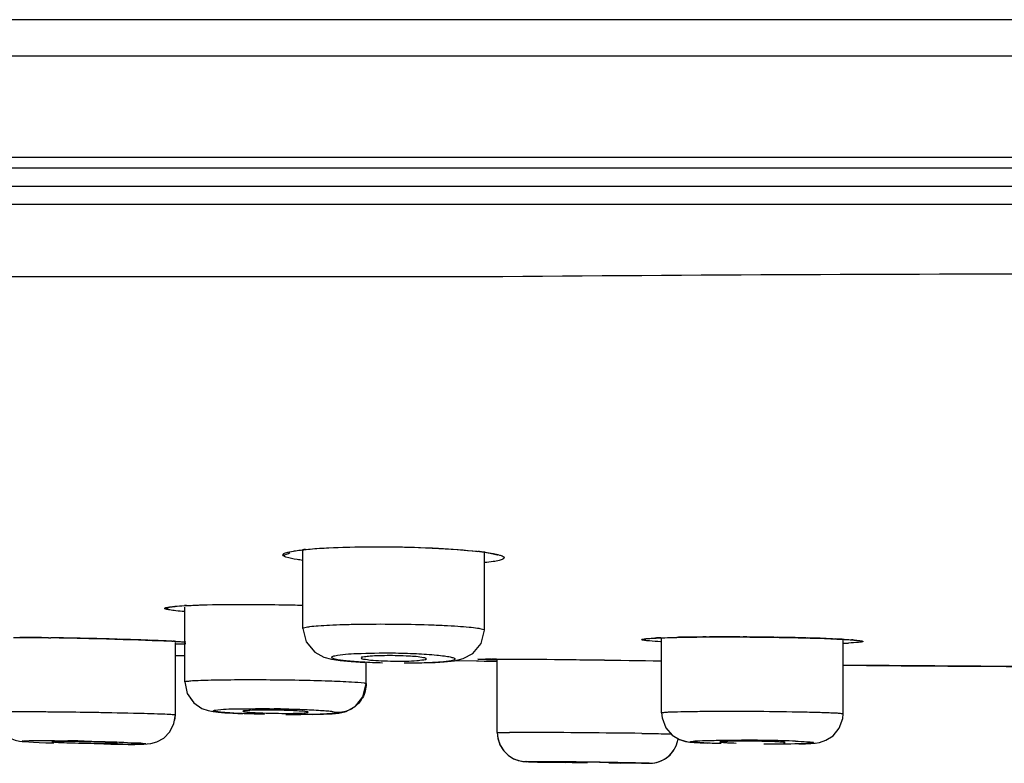
# Model space of a CAD drawing. Units: millimetres. Extents: x 40 to 1745, y -431 to 297.
# Drawn here: x 104 to 115, y 117 to 125 of the extents above; entities that cross this region are included whole.
import ezdxf

# ---------------------------------------------------------------- set-up
doc = ezdxf.new("R2010")
doc.units = ezdxf.units.MM
doc.header["$LTSCALE"] = 19.36
doc.layers.get('0').update_dxf_attribs({"linetype": 'CONTINUOUS'})

msp = doc.modelspace()

# ---------------------------------------------------------------- linework, layer by layer
at = {"linetype": 'Continuous'}
for p, q in [((85.6123, 124.7098), (116.408, 124.7138)), ((66.4384, 123.597), (166.4305, 123.597)), ((66.5584, 123.477), (166.3105, 123.477)), ((109.4344, 123.477), (116.4344, 123.4769)), ((66.4384, 123.277), (109.4344, 123.277)), ((109.4344, 123.2769), (116.4344, 123.277)), ((66.4823, 123.077), (166.3865, 123.077)), ((109.4347, 122.277), (86.4036, 122.2771)), ((107.2134, 119.2626), (107.291, 119.2711)), ((107.2306, 118.3978), (107.2306, 119.2645)), ((107.2306, 118.3978), (107.2306, 119.2645)), ((107.291, 119.2711), (107.384, 119.2789)), ((109.0456, 119.2591), (109.1462, 119.2487)), ((109.1462, 119.2487), (109.2306, 119.2379)), ((109.2306, 118.3803), (109.2306, 119.2379)), ((109.2306, 118.3803), (109.2306, 119.2379)), ((105.9276, 118.6496), (105.9982, 118.6531)), ((105.9982, 118.6531), (106.0801, 118.6562)), ((105.9276, 117.8099), (105.9276, 118.6331)), ((104.0404, 118.2994), (104.1899, 118.2984)), ((104.1899, 118.2984), (104.359, 118.2966)), ((104.359, 118.2966), (104.5447, 118.2939)), ((104.4261, 118.2958), (104.4509, 118.2954)), ((104.5447, 118.2939), (104.7428, 118.2903)), ((104.7428, 118.2903), (104.8715, 118.2876)), ((104.8212, 118.2887), (104.8212, 118.2887)), ((104.8715, 118.2876), (105.0656, 118.2829)), ((105.0656, 118.2829), (105.2488, 118.2778)), ((105.183, 118.2798), (105.2132, 118.2789)), ((105.2488, 118.2778), (105.417, 118.2725)), ((105.417, 118.2725), (105.5673, 118.2671)), ((105.5189, 118.269), (105.5442, 118.268)), ((105.5673, 118.2671), (105.6971, 118.2617)), ((105.6971, 118.2617), (105.8051, 118.2566)), ((105.7843, 118.2577), (105.7967, 118.2571)), ((105.8237, 117.4461), (105.8237, 118.2419)), ((111.1684, 118.2944), (111.2199, 118.2963)), ((111.1846, 117.4692), (111.1846, 118.2829)), ((111.2199, 118.2963), (111.2778, 118.298)), ((111.2778, 118.298), (111.3421, 118.2996)), ((111.3421, 118.2996), (111.4126, 118.301)), ((111.6738, 118.3042), (111.7108, 118.3044)), ((111.8473, 118.3048), (111.9477, 118.3047)), ((112.0473, 118.3045), (112.0814, 118.3043)), ((112.4194, 118.3009), (112.4608, 118.3003)), ((112.7753, 118.2938), (112.7937, 118.2933)), ((112.7937, 118.2933), (112.7914, 118.2933)), ((112.9783, 118.2874), (113.0496, 118.2847)), ((113.0685, 118.284), (113.0859, 118.2833)), ((113.0859, 118.2833), (113.1034, 118.2825)), ((113.1846, 117.4577), (113.1846, 118.2776)), ((113.3524, 118.265), (113.3568, 118.2644)), ((105.8237, 118.1025), (105.9276, 118.1005)), ((105.8237, 118.1025), (105.9276, 118.1005)), ((105.8237, 118.1011), (105.9275, 118.0989)), ((107.9276, 117.7902), (107.9276, 118.0229)), ((107.9276, 117.7902), (107.9276, 118.0229)), ((108.9114, 118.0436), (109.1667, 118.0396)), ((108.9118, 118.0446), (109.3723, 118.0387)), ((108.9118, 118.0446), (109.3723, 118.0387)), ((109.1637, 118.0595), (109.1802, 118.06)), ((109.1667, 118.0396), (109.2262, 118.0387)), ((109.1802, 118.06), (109.2222, 118.0607)), ((109.1958, 118.0603), (109.2287, 118.0607)), ((109.2222, 118.0607), (109.2312, 118.0608)), ((109.2262, 118.0387), (109.2705, 118.038)), ((109.2287, 118.0607), (109.2741, 118.061)), ((109.2312, 118.0608), (109.2414, 118.0609)), ((109.2705, 118.038), (109.3155, 118.0373)), ((109.2741, 118.061), (109.3802, 118.0611)), ((109.3045, 118.0611), (109.3139, 118.0611)), ((109.3155, 118.0373), (109.3722, 118.0365)), ((109.3723, 117.25), (109.3723, 118.0594)), ((109.3802, 118.0611), (109.5593, 118.0604)), ((109.5593, 118.0604), (109.7708, 118.0589)), ((109.7708, 118.0589), (110.0022, 118.0568)), ((110.0022, 118.0568), (110.2416, 118.0541)), ((110.2416, 118.0541), (110.5547, 118.05)), ((110.5547, 118.05), (110.8425, 118.0456)), ((110.8425, 118.0456), (111.0901, 118.0413)), ((111.0901, 118.0413), (111.1846, 118.0394)), ((113.1846, 117.9954), (115.4344, 117.9819)), ((113.1846, 117.9954), (115.4344, 117.9819)), ((107.8915, 117.6422), (107.9276, 117.7902)), ((105.9889, 117.632), (106.0267, 117.5776)), ((106.0267, 117.5776), (106.1154, 117.5168)), ((107.8083, 117.5401), (107.8915, 117.6422)), ((107.7054, 117.4833), (107.809, 117.5406)), ((111.3531, 117.1235), (111.3671, 117.1816)), ((109.8165, 116.9251), (109.9181, 116.9228)), ((109.9181, 116.9228), (110.1208, 116.9192)), ((110.2579, 116.9283), (110.4155, 116.9264)), ((110.9617, 116.9108), (111.0111, 116.9111)), ((111.0111, 116.9111), (111.0346, 116.9114)), ((111.0346, 116.9114), (111.0576, 116.912))]:
    msp.add_line(p, q, dxfattribs=at)
for points in [[(107.384, 119.2789), (107.4917, 119.2857), (107.6127, 119.2914), (107.7454, 119.2956), (107.8879, 119.2983), (108.038, 119.2993), (108.193, 119.2985), (108.3501, 119.2959), (108.5058, 119.2915), (108.6564, 119.2854), (108.7985, 119.2778), (108.929, 119.2689), (109.0456, 119.2591)], [(109.2306, 119.2379), (109.2956, 119.2275), (109.3436, 119.2177), (109.3726, 119.2097), (109.3747, 119.209)], [(105.7558, 118.6331), (105.7555, 118.633), (105.764, 118.6348), (105.7869, 118.6382), (105.8221, 118.642), (105.8691, 118.6459), (105.9276, 118.6496)], [(106.0801, 118.6562), (106.1732, 118.6588), (106.2767, 118.6609), (106.3894, 118.6624), (106.5101, 118.6632), (106.6371, 118.6633), (106.7688, 118.6626), (106.9031, 118.6612), (107.038, 118.6591), (107.1714, 118.6562), (107.2306, 118.6546)], [(107.2306, 118.3979), (107.2651, 118.252), (107.3599, 118.1376), (107.462, 118.0829), (107.5463, 118.0605), (107.6401, 118.0458), (107.7613, 118.0335), (107.9113, 118.0235)], [(108.9022, 118.0423), (108.9975, 118.0654), (109.1034, 118.122), (109.1945, 118.2315), (109.2306, 118.3804)], [(105.8051, 118.2566), (105.8507, 118.2541), (105.8908, 118.2517), (105.9253, 118.2495), (105.9276, 118.2493)], [(111.002, 118.2829), (111.0025, 118.283), (111.0117, 118.2844), (111.0291, 118.2862), (111.0537, 118.2883), (111.0852, 118.2904), (111.1235, 118.2924), (111.1684, 118.2944)], [(111.4126, 118.301), (111.489, 118.3023), (111.5711, 118.3032), (111.6585, 118.304), (111.7507, 118.3045), (111.8473, 118.3048)], [(111.9477, 118.3047), (112.0511, 118.3044), (112.1569, 118.3038), (112.2642, 118.3028), (112.3721, 118.3015), (112.4798, 118.2999), (112.5863, 118.298), (112.6905, 118.2958)], [(112.6905, 118.2958), (112.8206, 118.2925), (112.9016, 118.29), (112.9783, 118.2874)], [(113.0496, 118.2847), (113.1148, 118.2818), (113.1733, 118.2789)], [(113.1733, 118.2789), (113.2246, 118.2759), (113.2684, 118.273)], [(113.2684, 118.273), (113.3044, 118.2701), (113.3325, 118.2674), (113.3524, 118.265)], [(108.6397, 118.019), (108.7889, 118.0286), (108.9022, 118.0423)], [(109.167, 118.0594), (109.1666, 118.0594), (109.1687, 118.0595), (109.1747, 118.0598), (109.1838, 118.06), (109.1958, 118.0603)], [(105.9276, 117.8099), (105.9548, 117.6804), (106.0279, 117.5765), (106.1166, 117.5163), (106.1872, 117.492), (106.2406, 117.482), (106.2974, 117.4752), (106.3692, 117.469), (106.4585, 117.4633), (106.5628, 117.4582)], [(103.8237, 117.4756), (103.8256, 117.441), (103.8556, 117.3364), (103.9129, 117.2538), (103.9856, 117.1971), (104.0579, 117.1668), (104.1046, 117.1567), (104.1357, 117.1528), (104.1684, 117.15), (104.2094, 117.1473), (104.261, 117.1444), (104.3234, 117.1414), (104.3972, 117.1384), (104.484, 117.1353)], [(105.478, 117.1222), (105.514, 117.1243), (105.554, 117.1291), (105.6187, 117.147), (105.6953, 117.1895), (105.7632, 117.2586), (105.8088, 117.3494), (105.8237, 117.446)], [(105.814, 117.383), (105.8214, 117.4078), (105.8237, 117.446)], [(107.3406, 117.4486), (107.4581, 117.452), (107.5527, 117.4572), (107.6269, 117.465), (107.7054, 117.4833)], [(111.1846, 117.4691), (111.1897, 117.4121), (111.2308, 117.3033), (111.3003, 117.2225), (111.3801, 117.1736), (111.4487, 117.1523), (111.4953, 117.1451), (111.5445, 117.1405), (111.6086, 117.1365), (111.6926, 117.1327)], [(112.9945, 117.1645), (113.0736, 117.215), (113.1413, 117.2968), (113.1802, 117.4044), (113.1846, 117.4577)], [(109.3723, 117.2501), (109.3788, 117.186), (109.4045, 117.1102), (109.4451, 117.0468), (109.4961, 116.9973), (109.553, 116.962), (109.6087, 116.9411), (109.6539, 116.9322), (109.6789, 116.9298), (109.6989, 116.9287)], [(109.3723, 117.2501), (109.378, 117.19), (109.4023, 117.1148), (109.4414, 117.0515)], [(105.1122, 117.1211), (105.2145, 117.1202), (105.3024, 117.1199), (105.3753, 117.1201), (105.4334, 117.1209), (105.478, 117.1222)], [(111.0576, 116.912), (111.0832, 116.9138), (111.1286, 116.9216), (111.1807, 116.9394), (111.2328, 116.9683), (111.2815, 117.0092), (111.3228, 117.0616), (111.3531, 117.1235)], [(111.3458, 117.1052), (111.3675, 117.1775), (111.3678, 117.1811)], [(111.3677, 117.1804), (111.3746, 117.176), (111.4442, 117.1533), (111.4935, 117.1453)], [(112.6972, 117.125), (112.7696, 117.1274), (112.8279, 117.1303), (112.8754, 117.1342)], [(112.8754, 117.1342), (112.9243, 117.1417), (112.9945, 117.1645)], [(109.4414, 117.0515), (109.4908, 117.0015), (109.5463, 116.9653), (109.6019, 116.9431)], [(111.0535, 116.9118), (111.0735, 116.9129), (111.1092, 116.9175), (111.1596, 116.931), (111.2144, 116.9566), (111.266, 116.9943), (111.3107, 117.0438), (111.3458, 117.1052)], [(109.6019, 116.9431), (109.6485, 116.9329), (109.675, 116.9301), (109.6944, 116.929), (109.7161, 116.928), (109.7429, 116.9271), (109.8165, 116.9251)]]:
    msp.add_lwpolyline(points, dxfattribs=at)
for centre, radius, start, end in [((115.9321, -587.5235), 709.8295, 89.9594529, 90.5244839), ((107.5532, 116.3594), 2.9246, 95.79245, 96.46142), ((108.7853, 115.984), 3.2856, 82.06095, 83.49256), ((106.2037, 113.5708), 5.0867, 92.91255, 93.16229), ((103.8684, 79.8918), 38.4081, 89.16812, 89.64286), ((103.653, 63.9698), 54.3314, 88.76801, 89.15852), ((103.681, 64.9049), 53.396, 88.38806, 88.77645), ((104.052, 77.8703), 40.4253, 87.92051, 88.35397), ((104.7407, 96.7267), 21.5563, 87.22521, 87.86401), ((105.2487, 107.4582), 10.8128, 86.91855, 87.09474), ((111.3366, 113.7685), 4.5292, 92.65697, 92.85673), ((111.3674, 113.1062), 5.1923, 92.47943, 92.65728), ((111.4127, 112.0492), 6.2502, 92.17532, 92.47556), ((111.6935, 102.3235), 15.9801, 91.10267, 91.22337), ((111.8001, 96.4138), 21.8908, 90.33042, 91.08388), ((111.8858, 84.4633), 33.8415, 89.72653, 90.29616), ((111.8809, 81.2851), 37.0198, 89.16649, 89.68968), ((111.9697, 87.0068), 31.2973, 88.52508, 89.10089), ((112.2803, 99.0358), 19.2644, 87.65517, 88.47292), ((112.7013, 109.3804), 8.9112, 86.81279, 87.41409), ((112.9848, 123.8844), 5.6536, 272.12074, 272.63528), ((113.0788, 115.5488), 2.731, 85.17897, 85.80167), ((109.31, 108.3144), 9.7467, 90.23924, 90.40348), ((109.3288, 103.8883), 14.1729, 90.09797, 90.24022), ((109.3396, 95.5964), 22.4647, 89.9392, 90.06556), ((118.1236, 684.7078), 566.7364, 269.500672, 269.708256), ((107.6132, 117.7865), 0.3132, 325.93271, 330.88621), ((106.722, 103.5024), 14.012, 88.92748, 89.22526), ((107.611, 117.7861), 0.3145, 296.62723, 301.86672), ((109.5307, 76.9255), 40.3262, 89.74012, 90.03472), ((109.0472, -34.011), 151.2638, 89.273432, 89.747605), ((104.1584, 86.6864), 30.4764, 88.76211, 89.09851), ((112.094, 106.4245), 10.7302, 89.36031, 90.20674), ((112.0083, 96.196), 20.9698, 89.2025, 89.84794), ((112.114, 107.5283), 9.6263, 88.50811, 89.40576), ((112.0725, 100.1513), 17.014, 88.48584, 89.23331), ((112.2458, 106.5743), 10.5887, 87.75993, 88.50452), ((109.9614, 84.1912), 32.7353, 88.8523, 89.37342)]:
    msp.add_arc(centre, radius, start, end, dxfattribs=at)
for points, knots in [([(116.4081, 125.1119), (113.8414, 125.1119), (103.5863, 125.1112), (93.3312, 125.1101), (85.6427, 125.1084)], [0, 0, 0, 0, 0.2502762, 1, 1, 1, 1]), ([(107.258, 119.269), (107.3955, 119.283), (107.7081, 119.2984), (108.1977, 119.3024), (108.6934, 119.2873), (109.0142, 119.2649), (109.1577, 119.2484)], [0, 0, 0, 0, 0.2179775, 0.493211, 0.7720884, 1, 1, 1, 1]), ([(107.0089, 119.209), (107.0088, 119.2213), (107.0623, 119.2399), (107.0959, 119.2468), (107.1253, 119.2518)], [0, 0, 0, 0, 0.2918553, 1, 1, 1, 1]), ([(107.0434, 119.1846), (107.0383, 119.1864), (107.0261, 119.1913), (107.0088, 119.2001), (107.0089, 119.209)], [0, 0, 0, 0, 0.3780021, 1, 1, 1, 1]), ([(107.2249, 119.1492), (107.2052, 119.1517), (107.1442, 119.1606), (107.0828, 119.1707), (107.0434, 119.1846)], [0, 0, 0, 0, 0.3225508, 1, 1, 1, 1]), ([(107.1253, 119.2518), (107.1327, 119.253), (107.1655, 119.2583), (107.1984, 119.2625), (107.2241, 119.2654)], [0, 0, 0, 0, 0.2240815, 1, 1, 1, 1]), ([(109.4492, 119.1775), (109.4492, 119.1708), (109.4271, 119.1565), (109.3874, 119.1463), (109.3186, 119.1331), (109.2655, 119.1271), (109.2347, 119.1239)], [0, 0, 0, 0, 0.0900957, 0.2826141, 0.587382, 1, 1, 1, 1]), ([(109.2391, 119.2381), (109.2694, 119.2339), (109.3214, 119.226), (109.3888, 119.2106), (109.4278, 119.1989), (109.4492, 119.1843), (109.4492, 119.1775)], [0, 0, 0, 0, 0.4112855, 0.715318, 0.908539, 1, 1, 1, 1]), ([(105.7056, 118.6197), (105.7056, 118.6223), (105.7147, 118.6273), (105.7413, 118.6338), (105.7699, 118.6376), (105.7914, 118.6398)], [0, 0, 0, 0, 0.0850144, 0.2752605, 1, 1, 1, 1]), ([(105.7914, 118.6398), (105.8006, 118.6408), (105.8444, 118.645), (105.8883, 118.6479), (105.9231, 118.6498)], [0, 0, 0, 0, 0.2099492, 1, 1, 1, 1]), ([(105.9452, 118.6509), (106.1364, 118.6607), (106.5658, 118.666), (106.995, 118.6612), (107.2327, 118.6548)], [0, 0, 0, 0, 0.4459447, 1, 1, 1, 1]), ([(105.9237, 118.5841), (105.8925, 118.5866), (105.8395, 118.5916), (105.7674, 118.5998), (105.7322, 118.6079), (105.7056, 118.6142), (105.7056, 118.6197)], [0, 0, 0, 0, 0.4228337, 0.7335569, 0.9255051, 1, 1, 1, 1]), ([(107.2306, 118.3978), (107.2306, 118.4052), (107.2674, 118.4119), (107.3144, 118.4215), (107.4111, 118.4293), (107.5317, 118.4368), (107.6821, 118.4423), (107.9176, 118.4474), (108.2308, 118.4479), (108.5439, 118.4418), (108.7793, 118.4325), (108.9296, 118.4243), (109.0502, 118.4148), (109.1468, 118.4054), (109.1939, 118.3948), (109.2306, 118.3877), (109.2306, 118.3803)], [0, 0, 0, 0, 0.0109906, 0.039719, 0.0858812, 0.1478542, 0.2232912, 0.3093479, 0.4998439, 0.6903695, 0.7764502, 0.8519114, 0.9139223, 0.9601419, 0.9889438, 1, 1, 1, 1]), ([(105.9407, 118.2272), (105.9324, 118.2269), (105.8939, 118.226), (105.8554, 118.2254), (105.8253, 118.2251)], [0, 0, 0, 0, 0.2168085, 1, 1, 1, 1]), ([(105.8299, 118.2554), (105.84, 118.2548), (105.8759, 118.2528), (105.9118, 118.2506), (105.9376, 118.2488)], [0, 0, 0, 0, 0.2803796, 1, 1, 1, 1]), ([(111.1725, 118.252), (111.132, 118.2542), (111.0777, 118.2574), (111.0136, 118.2637), (110.9873, 118.267), (110.9724, 118.2703), (110.9671, 118.2719), (110.9627, 118.2743), (110.9672, 118.2803), (110.982, 118.2803), (110.9946, 118.2834), (111.0033, 118.2844)], [0, 0, 0, 0, 0.4805037, 0.6464749, 0.7606596, 0.797999, 0.8222172, 0.8344315, 0.8435599, 0.8954803, 1, 1, 1, 1]), ([(111.0033, 118.2844), (111.0102, 118.2852), (111.046, 118.2886), (111.0819, 118.2906), (111.1109, 118.2921)], [0, 0, 0, 0, 0.1931005, 1, 1, 1, 1]), ([(111.1755, 118.2949), (111.1888, 118.2954), (111.2477, 118.2975), (111.3067, 118.299), (111.3523, 118.3)], [0, 0, 0, 0, 0.2253952, 1, 1, 1, 1]), ([(113.1968, 118.2778), (113.2042, 118.2774), (113.2315, 118.2758), (113.2589, 118.274), (113.2788, 118.2725)], [0, 0, 0, 0, 0.2715975, 1, 1, 1, 1]), ([(113.3084, 118.2702), (113.3239, 118.2689), (113.35, 118.2662), (113.3791, 118.2629), (113.395, 118.259), (113.4008, 118.2576), (113.4047, 118.2542), (113.4003, 118.251), (113.3945, 118.2497), (113.3781, 118.2462), (113.3283, 118.2413), (113.2811, 118.2385), (113.2448, 118.2368)], [0, 0, 0, 0, 0.1808843, 0.3033764, 0.3423034, 0.3664497, 0.37761, 0.3894134, 0.414385, 0.4540535, 0.5782043, 1, 1, 1, 1]), ([(107.5463, 118.0789), (107.5463, 118.0806), (107.5543, 118.0924), (107.5691, 118.0936), (107.5802, 118.0963)], [0, 0, 0, 0, 0.1261502, 1, 1, 1, 1]), ([(107.5802, 118.0963), (107.6594, 118.1157), (107.8742, 118.1242), (108.0864, 118.1295), (108.2178, 118.1279)], [0, 0, 0, 0, 0.382922, 1, 1, 1, 1]), ([(108.5609, 118.0754), (108.5069, 118.0865), (108.3719, 118.0943), (108.1981, 118.0999), (108.0522, 118.0964), (107.9576, 118.0929), (107.9108, 118.0838), (107.8706, 118.08), (107.8706, 118.0724)], [0, 0, 0, 0, 0.2381116, 0.5827043, 0.7468411, 0.8798972, 0.9669734, 1, 1, 1, 1]), ([(108.2178, 118.1279), (108.3057, 118.1268), (108.468, 118.1223), (108.6599, 118.1099), (108.7828, 118.0965), (108.8482, 118.0859), (108.8836, 118.0772), (108.9067, 118.0672), (108.9067, 118.0614)], [0, 0, 0, 0, 0.3783838, 0.700067, 0.8238564, 0.9164816, 0.9750039, 1, 1, 1, 1]), ([(108.1087, 118.0169), (108.0345, 118.0189), (107.8991, 118.0244), (107.7273, 118.037), (107.6127, 118.0523), (107.5636, 118.065), (107.5463, 118.0742), (107.5463, 118.0789)], [0, 0, 0, 0, 0.3906257, 0.7091932, 0.9184742, 0.9748438, 1, 1, 1, 1]), ([(107.8706, 118.0724), (107.8706, 118.0625), (107.9238, 118.0596), (107.983, 118.0464), (108.1015, 118.0418), (108.2305, 118.0371), (108.3595, 118.0385), (108.4782, 118.0401), (108.5371, 118.0517), (108.5906, 118.0533), (108.5906, 118.0631)], [0, 0, 0, 0, 0.0409568, 0.1492489, 0.310434, 0.5004532, 0.6904162, 0.85143, 0.9594235, 1, 1, 1, 1]), ([(108.9067, 118.0614), (108.9067, 118.0567), (108.8893, 118.0479), (108.8403, 118.0367), (108.7257, 118.0242), (108.5541, 118.0162), (108.4189, 118.014), (108.3448, 118.0139)], [0, 0, 0, 0, 0.0247862, 0.080807, 0.2897973, 0.6086845, 1, 1, 1, 1]), ([(108.5906, 118.0631), (108.5906, 118.0643), (108.5821, 118.0733), (108.5705, 118.0734), (108.5609, 118.0754)], [0, 0, 0, 0, 0.1093496, 1, 1, 1, 1]), ([(109.3627, 118.0497), (109.326, 118.0506), (109.2962, 118.0503), (109.134, 118.0583), (109.1637, 118.0595)], [0, 0, 0, 0, 0.552635, 1, 1, 1, 1]), ([(109.3635, 118.0611), (109.4885, 118.061), (110.0967, 118.057), (110.7049, 118.0492), (111.188, 118.0394)], [0, 0, 0, 0, 0.2055978, 1, 1, 1, 1]), ([(105.9276, 117.8099), (105.9276, 117.8158), (105.9619, 117.8147), (106.0003, 117.8237), (106.0867, 117.8253), (106.1927, 117.8298), (106.3267, 117.832), (106.5394, 117.8343), (106.829, 117.8341), (107.1761, 117.8297), (107.4905, 117.8226), (107.7298, 117.8115), (107.8602, 117.8046), (107.9061, 117.7971)], [0, 0, 0, 0, 0.0089622, 0.0342524, 0.0752813, 0.1307056, 0.1986744, 0.2769104, 0.4534383, 0.6368556, 0.8028925, 0.9295335, 1, 1, 1, 1]), ([(107.9061, 117.7971), (107.9115, 117.7962), (107.9173, 117.7947), (107.9276, 117.7923), (107.9276, 117.7902)], [0, 0, 0, 0, 0.7209152, 1, 1, 1, 1]), ([(103.8237, 117.4756), (103.8237, 117.4773), (103.8337, 117.4764), (103.8447, 117.4791), (103.8704, 117.4791), (103.9189, 117.4809), (104.0029, 117.4813), (104.1252, 117.4818), (104.2749, 117.4813), (104.5107, 117.4797), (104.696, 117.4774), (104.8237, 117.4756)], [0, 0, 0, 0, 0.0049931, 0.0194084, 0.0432221, 0.0762257, 0.1684878, 0.2927019, 0.4441478, 0.6169825, 1, 1, 1, 1]), ([(104.8237, 117.4756), (104.8832, 117.4747), (105.1023, 117.4712), (105.3213, 117.4667), (105.4809, 117.4623)], [0, 0, 0, 0, 0.2714095, 1, 1, 1, 1]), ([(105.4809, 117.4623), (105.5291, 117.461), (105.613, 117.4582), (105.711, 117.4551), (105.7684, 117.4514), (105.7984, 117.4508), (105.8121, 117.4471), (105.8235, 117.4481), (105.8237, 117.4461)], [0, 0, 0, 0, 0.4207173, 0.736119, 0.8496888, 0.9320201, 0.9822185, 1, 1, 1, 1]), ([(106.2426, 117.4903), (106.2426, 117.4926), (106.2527, 117.4958), (106.259, 117.4971), (106.2645, 117.4981)], [0, 0, 0, 0, 0.2882077, 1, 1, 1, 1]), ([(106.8049, 117.4508), (106.7309, 117.4525), (106.5968, 117.4567), (106.4385, 117.4643), (106.3405, 117.4723), (106.2879, 117.4772), (106.2626, 117.4831), (106.2427, 117.4864), (106.2426, 117.4903)], [0, 0, 0, 0, 0.3933204, 0.7140446, 0.8346773, 0.9238964, 0.9790758, 1, 1, 1, 1]), ([(106.2645, 117.4981), (106.3427, 117.5113), (106.5598, 117.5118), (106.775, 117.515), (106.9114, 117.5132)], [0, 0, 0, 0, 0.3678036, 1, 1, 1, 1]), ([(107.2518, 117.4822), (107.1959, 117.4885), (107.0613, 117.4937), (106.8877, 117.4985), (106.745, 117.4961), (106.6516, 117.4976), (106.6087, 117.4873), (106.5676, 117.4916), (106.5676, 117.4846)], [0, 0, 0, 0, 0.2458726, 0.5906356, 0.7531559, 0.8842978, 0.969542, 1, 1, 1, 1]), ([(106.5676, 117.4846), (106.5676, 117.4821), (106.5812, 117.4806), (106.5976, 117.4767), (106.6326, 117.474), (106.6963, 117.4693), (106.7969, 117.4652), (106.9275, 117.4621), (107.0581, 117.4614), (107.1587, 117.4625), (107.2225, 117.4654), (107.2575, 117.4671), (107.2739, 117.4705), (107.2876, 117.4717), (107.2876, 117.4742)], [0, 0, 0, 0, 0.0107002, 0.0393838, 0.0856378, 0.1477074, 0.3094694, 0.5002093, 0.6909511, 0.8526741, 0.9146808, 0.9608459, 0.9894136, 1, 1, 1, 1]), ([(106.9842, 117.512), (107.0646, 117.5105), (107.2112, 117.5064), (107.3848, 117.4985), (107.4935, 117.4899), (107.5525, 117.4847), (107.5806, 117.4782), (107.6032, 117.475), (107.6032, 117.4706)], [0, 0, 0, 0, 0.3875714, 0.7095293, 0.831848, 0.9226025, 0.9788954, 1, 1, 1, 1]), ([(107.6032, 117.4706), (107.6032, 117.4667), (107.5832, 117.4638), (107.558, 117.4588), (107.5053, 117.4553), (107.4074, 117.4501), (107.2492, 117.4471), (107.1152, 117.4468), (107.0411, 117.4473)], [0, 0, 0, 0, 0.0207561, 0.0757687, 0.1648678, 0.2854503, 0.6063164, 1, 1, 1, 1]), ([(107.2876, 117.4742), (107.2876, 117.4775), (107.2693, 117.4784), (107.2607, 117.4811), (107.2518, 117.4822)], [0, 0, 0, 0, 0.2685683, 1, 1, 1, 1]), ([(111.1846, 117.4692), (111.1846, 117.4722), (111.2023, 117.4712), (111.2219, 117.4761), (111.267, 117.4768), (111.3513, 117.4808), (111.494, 117.483), (111.6958, 117.4853), (111.9317, 117.4859), (112.265, 117.485), (112.5179, 117.4823), (112.6846, 117.4792)], [0, 0, 0, 0, 0.0060009, 0.0230823, 0.0511303, 0.0897217, 0.1956137, 0.3336173, 0.4943517, 0.6667646, 1, 1, 1, 1]), ([(112.6846, 117.4792), (112.7537, 117.478), (112.8753, 117.4751), (113.018, 117.4713), (113.1024, 117.4664), (113.1474, 117.4651), (113.1671, 117.46), (113.1846, 117.4607), (113.1846, 117.4577)], [0, 0, 0, 0, 0.413899, 0.7312715, 0.8468217, 0.9308582, 0.9820437, 1, 1, 1, 1]), ([(109.3723, 117.2501), (109.3722, 117.253), (109.3906, 117.2476), (109.4093, 117.2535), (109.455, 117.2506), (109.487, 117.2517), (109.5062, 117.2517)], [0, 0, 0, 0, 0.0639488, 0.2552752, 0.5697074, 1, 1, 1, 1]), ([(110.9654, 117.2406), (110.9989, 117.2402), (111.107, 117.2387), (111.215, 117.2371), (111.2896, 117.2355)], [0, 0, 0, 0, 0.3100959, 1, 1, 1, 1]), ([(104.1881, 117.149), (104.1708, 117.1503), (104.1061, 117.1549), (104.1633, 117.1594), (104.1767, 117.1599)], [0, 0, 0, 0, 0.5624193, 1, 1, 1, 1]), ([(104.1767, 117.1599), (104.2011, 117.1608), (104.3548, 117.1631), (104.5086, 117.1611), (104.6379, 117.1591)], [0, 0, 0, 0, 0.1583832, 1, 1, 1, 1]), ([(104.4717, 117.1496), (104.4697, 117.1495), (104.4678, 117.149), (104.4637, 117.1489), (104.4638, 117.1482)], [0, 0, 0, 0, 0.7394309, 1, 1, 1, 1]), ([(104.4638, 117.1482), (104.4639, 117.1458), (104.4781, 117.1477), (104.4937, 117.1431), (104.5291, 117.1427), (104.5926, 117.1388), (104.6933, 117.1359), (104.7778, 117.1336), (104.8237, 117.1326)], [0, 0, 0, 0, 0.0197799, 0.0770428, 0.1695124, 0.2937133, 0.6179753, 1, 1, 1, 1]), ([(104.5405, 117.1513), (104.5327, 117.1513), (104.5098, 117.151), (104.4868, 117.1508), (104.4717, 117.1496)], [0, 0, 0, 0, 0.3391696, 1, 1, 1, 1]), ([(104.8237, 117.1482), (104.7969, 117.1488), (104.7025, 117.1505), (104.6081, 117.1517), (104.5405, 117.1513)], [0, 0, 0, 0, 0.2844823, 1, 1, 1, 1]), ([(104.8168, 117.1557), (104.8949, 117.154), (105.0431, 117.1497), (105.2347, 117.1456), (105.3933, 117.1334), (105.4541, 117.1366), (105.5026, 117.1256), (105.4733, 117.1222), (105.4496, 117.1219), (105.3935, 117.1203), (105.326, 117.12), (105.2034, 117.1201), (105.1054, 117.1212), (105.0358, 117.1222)], [0, 0, 0, 0, 0.20505, 0.3849793, 0.5179033, 0.5876969, 0.5961188, 0.6066164, 0.635009, 0.6805646, 0.741921, 0.8172152, 1, 1, 1, 1]), ([(105.1837, 117.1326), (105.1836, 117.1349), (105.1694, 117.1331), (105.1538, 117.1377), (105.1184, 117.138), (105.0549, 117.142), (104.9542, 117.1448), (104.8696, 117.1472), (104.8237, 117.1482)], [0, 0, 0, 0, 0.0198034, 0.0770749, 0.1695478, 0.2937449, 0.6179916, 1, 1, 1, 1]), ([(104.8237, 117.1326), (104.8697, 117.1316), (104.9542, 117.1303), (105.0551, 117.1287), (105.1185, 117.1299), (105.1541, 117.1287), (105.1691, 117.1326), (105.1838, 117.1302), (105.1837, 117.1326)], [0, 0, 0, 0, 0.382529, 0.7071571, 0.8313624, 0.9236385, 0.9806331, 1, 1, 1, 1]), ([(111.8418, 117.1281), (111.7879, 117.1295), (111.7129, 117.1317), (111.6204, 117.1364), (111.5706, 117.1387), (111.5327, 117.1437), (111.514, 117.1432), (111.4977, 117.1509), (111.542, 117.1573), (111.588, 117.1588), (111.7199, 117.1641), (111.876, 117.1655), (111.9986, 117.166), (112.064, 117.1658)], [0, 0, 0, 0, 0.1785085, 0.2495085, 0.305891, 0.3464411, 0.3703194, 0.3775806, 0.3893783, 0.4631854, 0.5985805, 0.7832052, 1, 1, 1, 1]), ([(111.8247, 117.1461), (111.8245, 117.1407), (111.8578, 117.1458), (111.871, 117.1401), (111.8864, 117.1392)], [0, 0, 0, 0, 0.2585731, 1, 1, 1, 1]), ([(111.8413, 117.1493), (111.8372, 117.1489), (111.8331, 117.1478), (111.8247, 117.1476), (111.8247, 117.1461)], [0, 0, 0, 0, 0.7346429, 1, 1, 1, 1]), ([(112.0553, 117.1547), (112.0315, 117.1546), (111.9602, 117.1538), (111.8887, 117.1536), (111.8413, 117.1493)], [0, 0, 0, 0, 0.3340024, 1, 1, 1, 1]), ([(111.8864, 117.1392), (111.8946, 117.1388), (111.934, 117.1369), (111.9735, 117.1356), (112.0046, 117.1348)], [0, 0, 0, 0, 0.2097466, 1, 1, 1, 1]), ([(112.7378, 117.1266), (112.7096, 117.1256), (112.5674, 117.1219), (112.4252, 117.1214), (112.3112, 117.1217)], [0, 0, 0, 0, 0.1984767, 1, 1, 1, 1]), ([(112.4811, 117.147), (112.4729, 117.1474), (112.4341, 117.1493), (112.3953, 117.1505), (112.3646, 117.1514)], [0, 0, 0, 0, 0.2109041, 1, 1, 1, 1]), ([(112.5446, 117.14), (112.5447, 117.1455), (112.5106, 117.1402), (112.4969, 117.1461), (112.4811, 117.147)], [0, 0, 0, 0, 0.2590719, 1, 1, 1, 1]), ([(112.5289, 117.1368), (112.5328, 117.1372), (112.5366, 117.1383), (112.5446, 117.1386), (112.5446, 117.14)], [0, 0, 0, 0, 0.7347357, 1, 1, 1, 1]), ([(112.6596, 117.1549), (112.7264, 117.1523), (112.9664, 117.1456), (112.7786, 117.1281), (112.7378, 117.1266)], [0, 0, 0, 0, 0.6208696, 1, 1, 1, 1]), ([(110.3681, 116.9156), (110.2547, 116.9171), (110.075, 116.9188), (109.8712, 116.9251), (109.766, 116.925), (109.7188, 116.9307), (109.6965, 116.9262), (109.6864, 116.9311), (109.7418, 116.9288), (109.7504, 116.9317), (109.7789, 116.9318)], [0, 0, 0, 0, 0.4411629, 0.7000395, 0.791419, 0.8523842, 0.8806399, 0.8822416, 0.889337, 1, 1, 1, 1]), ([(109.7789, 116.9318), (109.8085, 116.9318), (109.9682, 116.9314), (110.1279, 116.9298), (110.2579, 116.9283)], [0, 0, 0, 0, 0.1858509, 1, 1, 1, 1]), ([(110.0605, 116.9265), (110.0485, 116.9265), (110.0384, 116.9211), (110.0123, 116.9297), (110.0122, 116.9256)], [0, 0, 0, 0, 0.7424651, 1, 1, 1, 1]), ([(110.3193, 116.9246), (110.2933, 116.9249), (110.207, 116.9258), (110.1208, 116.9266), (110.0605, 116.9265)], [0, 0, 0, 0, 0.301507, 1, 1, 1, 1]), ([(110.4155, 116.9264), (110.5232, 116.9249), (110.7293, 116.9211), (110.8805, 116.9196), (111.0992, 116.9116), (110.9877, 116.9109), (110.9574, 116.9108)], [0, 0, 0, 0, 0.4464686, 0.7643302, 0.8742451, 1, 1, 1, 1]), ([(110.9574, 116.9108), (110.9349, 116.9108), (110.8169, 116.911), (110.6989, 116.9119), (110.6035, 116.9129)], [0, 0, 0, 0, 0.1907894, 1, 1, 1, 1]), ([(110.7074, 116.9177), (110.7017, 116.9179), (110.6716, 116.9188), (110.6415, 116.9195), (110.617, 116.92)], [0, 0, 0, 0, 0.1868289, 1, 1, 1, 1]), ([(110.684, 116.9154), (110.696, 116.9154), (110.7061, 116.9208), (110.7323, 116.9121), (110.7323, 116.9163)], [0, 0, 0, 0, 0.7424728, 1, 1, 1, 1]), ([(110.7323, 116.9163), (110.7323, 116.9184), (110.7188, 116.9147), (110.7136, 116.9175), (110.7074, 116.9177)], [0, 0, 0, 0, 0.253533, 1, 1, 1, 1])]:
    msp.add_open_spline(points, degree=3, knots=knots, dxfattribs=at)
for points in [[(107.0089, 119.209), (107.0365, 119.2086), (107.0656, 119.2188), (107.087, 119.2363)], [(105.7056, 118.6198), (105.7265, 118.6194), (105.7482, 118.6249), (105.7664, 118.6351)], [(107.9276, 117.7902), (107.9276, 117.7364), (107.913, 117.6811), (107.8868, 117.6341)], [(107.8726, 117.6111), (107.8479, 117.5744), (107.8146, 117.5424), (107.777, 117.519)], [(107.7519, 117.505), (107.7065, 117.4822), (107.6541, 117.4699), (107.6032, 117.4706)]]:
    msp.add_open_spline(points, degree=3, dxfattribs=at)

doc.saveas('drawing.dxf')
